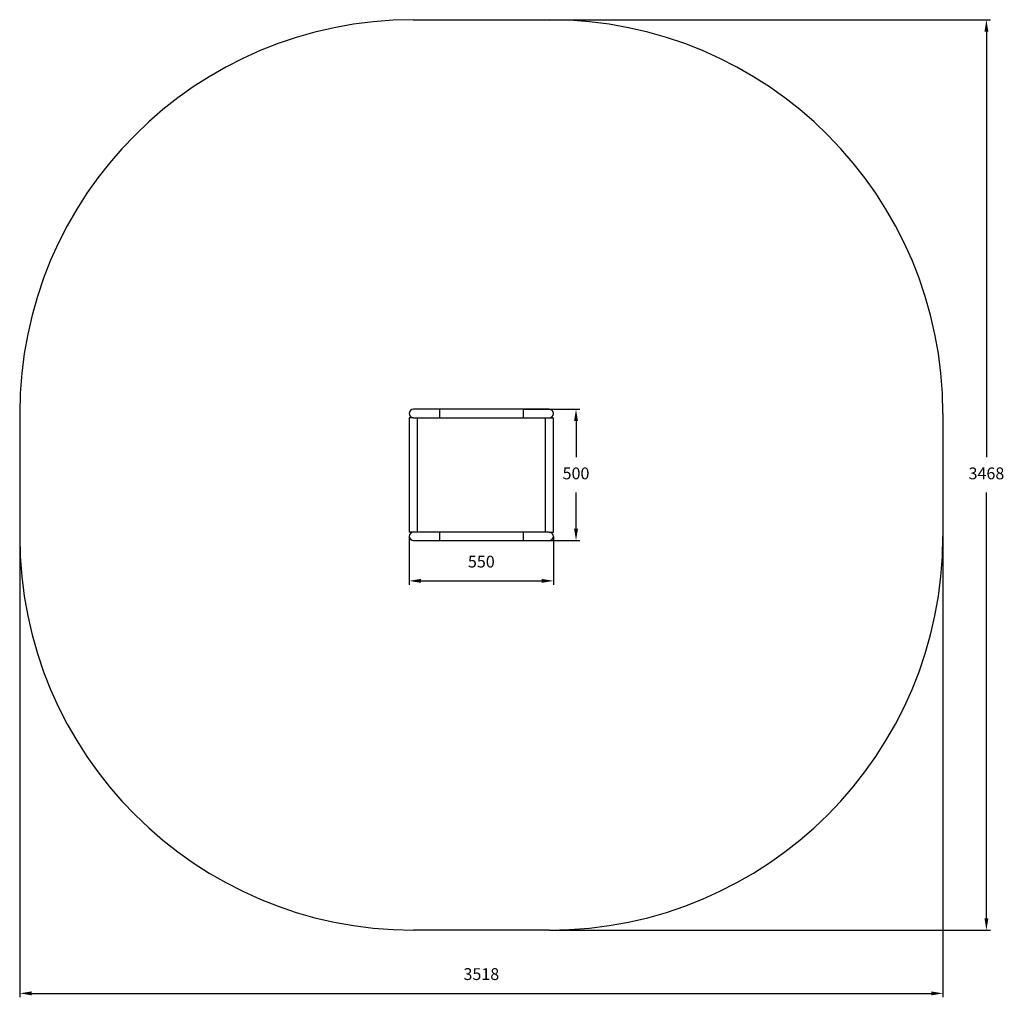
# Model space of a CAD drawing. Units: millimetres. Extents: x -171 to 3580, y -521 to 3202.
import ezdxf

# ---------------------------------------------------------------- set-up
doc = ezdxf.new("R2010")
doc.units = ezdxf.units.MM
doc.header["$LTSCALE"] = 15
doc.header["$PDSIZE"] = -1
doc.layers.add('ГЕОМЕТРИЯ', color=70, linetype='Continuous')
doc.styles.get("Standard").update_dxf_attribs({"font": 'isocpeui.ttf'})
doc.dimstyles.new('ISO-25', dxfattribs={"dimtxt": 2.5, "dimasz": 2.5, "dimexe": 1.25, "dimexo": 0.625, "dimtad": 1, "dimtxsty": 'Standard', "dimcen": 2.5, "dimadec": 0, "dimazin": 0, "dimtfac": 1, "dimtmove": 0, "dimatfit": 3, "dimfxl": 1, "dimarcsym": 0})

# ---------------------------------------------------------------- blocks, each defined once
blk = doc.blocks.new('*D12')
at = {"color": 0, "lineweight": -2, "transparency": 16777216}
for p, q in [((1312.6, 1234.5), (1312.6, 1049.9)), ((1862.6, 1234.5), (1862.6, 1049.9)), ((1357.6, 1064.9), (1817.6, 1064.9))]:
    blk.add_line(p, q, dxfattribs=at)
at = {"color": 0, "transparency": 16777216}
for points in [[(1357.6, 1072.4), (1357.6, 1057.4), (1312.6, 1064.9)], [(1817.6, 1072.4), (1817.6, 1057.4), (1862.6, 1064.9)]]:
    blk.add_solid(points, dxfattribs=at)
at = {"layer": 'Defpoints', "color": 0, "transparency": 16777216}
for p in [(1312.6, 1234.5), (1862.6, 1234.5), (1862.6, 1064.9)]:
    blk.add_point(p, dxfattribs=at)
at = {"color": 0, "transparency": 16777216, "insert": (1587.6, 1132.4), "char_height": 45, "attachment_point": 5}
blk.add_mtext('550', dxfattribs=at)
blk = doc.blocks.new('*D13')
at = {"color": 0, "lineweight": -2, "transparency": 16777216}
for p, q in [((1746.6, 1718.5), (1963.3, 1718.5)), ((1948.3, 1673.5), (1948.3, 1536)), ((1948.3, 1263.5), (1948.3, 1401)), ((1746.6, 1218.5), (1963.3, 1218.5))]:
    blk.add_line(p, q, dxfattribs=at)
at = {"color": 0, "transparency": 16777216}
for points in [[(1940.8, 1673.5), (1955.8, 1673.5), (1948.3, 1718.5)], [(1940.8, 1263.5), (1955.8, 1263.5), (1948.3, 1218.5)]]:
    blk.add_solid(points, dxfattribs=at)
at = {"layer": 'Defpoints', "color": 0, "transparency": 16777216}
for p in [(1746.6, 1718.5), (1746.6, 1218.5), (1948.3, 1218.5)]:
    blk.add_point(p, dxfattribs=at)
at = {"color": 0, "transparency": 16777216, "insert": (1948.3, 1468.5), "char_height": 45, "attachment_point": 5}
blk.add_mtext('500', dxfattribs=at)
blk = doc.blocks.new('*D15')
at = {"color": 0, "lineweight": -2, "transparency": 16777216}
for p, q in [((-171.4, 1234.5), (-171.4, -521.3)), ((3346.6, 1234.5), (3346.6, -521.3)), ((-126.4, -506.3), (3301.6, -506.3))]:
    blk.add_line(p, q, dxfattribs=at)
at = {"color": 0, "transparency": 16777216}
for points in [[(-126.4, -498.8), (-126.4, -513.8), (-171.4, -506.3)], [(3301.6, -498.8), (3301.6, -513.8), (3346.6, -506.3)]]:
    blk.add_solid(points, dxfattribs=at)
at = {"layer": 'Defpoints', "color": 0, "transparency": 16777216}
for p in [(-171.4, 1234.5), (3346.6, 1234.5), (3346.6, -506.3)]:
    blk.add_point(p, dxfattribs=at)
at = {"color": 0, "transparency": 16777216, "insert": (1587.6, -438.8), "char_height": 45, "attachment_point": 5}
blk.add_mtext('3518', dxfattribs=at)
blk = doc.blocks.new('*D16')
at = {"color": 0, "lineweight": -2, "transparency": 16777216}
for p, q in [((1846.6, 3202.5), (3527.1, 3202.5)), ((3512.1, 3157.5), (3512.1, 1536)), ((3512.1, -220.5), (3512.1, 1401)), ((1846.6, -265.5), (3527.1, -265.5))]:
    blk.add_line(p, q, dxfattribs=at)
at = {"color": 0, "transparency": 16777216}
for points in [[(3504.6, 3157.5), (3519.6, 3157.5), (3512.1, 3202.5)], [(3504.6, -220.5), (3519.6, -220.5), (3512.1, -265.5)]]:
    blk.add_solid(points, dxfattribs=at)
at = {"layer": 'Defpoints', "color": 0, "transparency": 16777216}
for p in [(1846.6, 3202.5), (1846.6, -265.5), (3512.1, -265.5)]:
    blk.add_point(p, dxfattribs=at)
at = {"color": 0, "transparency": 16777216, "insert": (3512.1, 1468.5), "char_height": 45, "attachment_point": 5}
blk.add_mtext('3468', dxfattribs=at)

msp = doc.modelspace()

# ---------------------------------------------------------------- linework, layer by layer
at = {"layer": 'ГЕОМЕТРИЯ', "color": 251, "true_color": 0x636466}
for p, q in [((1328.6, 3202.5), (1846.6, 3202.5)), ((-171.4, 1702.5), (-171.4, 1234.5)), ((3346.6, 1702.5), (3346.6, 1234.5)), ((1846.6, -265.5), (1328.6, -265.5))]:
    msp.add_line(p, q, dxfattribs=at)
at = {"layer": 'ГЕОМЕТРИЯ', "color": 0}
for p, q in [((1428.6, 1718.5), (1328.6, 1718.5)), ((1348.6, 1718.7), (1348.6, 1718.7)), ((1746.6, 1718.5), (1428.6, 1718.5)), ((1428.6, 1718.5), (1428.6, 1686.5)), ((1846.6, 1718.5), (1746.6, 1718.5)), ((1746.6, 1718.5), (1746.6, 1686.5)), ((1826.6, 1718.7), (1826.6, 1718.5)), ((1312.3, 1682.5), (1312.3, 1682.5)), ((1312.6, 1686.5), (1312.6, 1250.5)), ((1328.6, 1686.5), (1312.6, 1686.5)), ((1328.6, 1686.5), (1428.6, 1686.5)), ((1344.8, 1254.5), (1344.6, 1686.5)), ((1344.8, 1682.5), (1344.8, 1682.5)), ((1348.6, 1686.2), (1348.6, 1686.2)), ((1428.6, 1686.5), (1746.6, 1686.5)), ((1746.6, 1686.5), (1846.6, 1686.5)), ((1826.6, 1686.2), (1826.6, 1686.2)), ((1830.3, 1686.5), (1830.6, 1250.5)), ((1830.3, 1682.5), (1830.3, 1682.5)), ((1846.6, 1686.5), (1862.6, 1686.5)), ((1862.6, 1250.5), (1862.6, 1686.5)), ((1862.8, 1682.5), (1862.8, 1682.5)), ((1312.3, 1254.5), (1312.3, 1254.5)), ((1328.6, 1250.5), (1312.6, 1250.5)), ((1428.6, 1250.5), (1328.6, 1250.5)), ((1344.8, 1250.5), (1344.8, 1250.5)), ((1348.6, 1250.7), (1348.6, 1250.7)), ((1746.6, 1250.5), (1428.6, 1250.5)), ((1428.6, 1250.5), (1428.6, 1218.5)), ((1846.6, 1250.5), (1746.6, 1250.5)), ((1746.6, 1250.5), (1746.6, 1218.5)), ((1826.6, 1250.7), (1826.6, 1250.7)), ((1830.3, 1254.5), (1830.3, 1254.5)), ((1846.6, 1250.5), (1862.6, 1250.5)), ((1862.8, 1254.5), (1862.8, 1254.5)), ((1328.6, 1218.5), (1428.6, 1218.5)), ((1348.6, 1218.2), (1348.6, 1218.5)), ((1428.6, 1218.5), (1746.6, 1218.5)), ((1746.6, 1218.5), (1846.6, 1218.5)), ((1826.6, 1218.2), (1826.6, 1218.2))]:
    msp.add_line(p, q, dxfattribs=at)
at = {"layer": 'ГЕОМЕТРИЯ', "color": 251, "true_color": 0x636466}
for centre, start, end in [((1328.6, 1702.5), 90, 180), ((1846.6, 1702.5), 0, 90), ((1328.6, 1234.5), 180, 270), ((1846.6, 1234.5), 270, 0)]:
    msp.add_arc(centre, 1500, start, end, dxfattribs=at)
at = {"layer": 'ГЕОМЕТРИЯ', "color": 0}
for centre, start, end in [((1328.6, 1702.5), 90, 180), ((1328.6, 1702.5), 180, 270), ((1846.6, 1702.5), 0, 90), ((1846.6, 1702.5), 270, 0), ((1328.6, 1234.5), 90, 180), ((1846.6, 1234.5), 0, 90), ((1328.6, 1234.5), 180, 270), ((1846.6, 1234.5), 270, 0)]:
    msp.add_arc(centre, 16, start, end, dxfattribs=at)

# ---------------------------------------------------------------- dimensions: what is measured, and where the dimension line sits
at = {"color": 251, "true_color": 0x636466}
dim = msp.add_linear_dim(base=(3512.1, -265.5), p1=(1846.6, 3202.5), p2=(1846.6, -265.5), angle=90, dimstyle='ISO-25', override={"dimtxt": 45, "dimasz": 45, "dimexe": 15, "dimexo": 0, "dimgap": 45, "dimtih": 1, "dimtoh": 1, "dimdec": 0, "dimzin": 0, "dimadec": 2, "dimtdec": 3, "dimtzin": 0}, dxfattribs=at)
dim.commit()
dim.dimension.update_dxf_attribs({"geometry": '*D16', "text_midpoint": (3512.1, 1468.5)})
dim = msp.add_linear_dim(base=(1948.3, 1218.5), p1=(1746.6, 1718.5), p2=(1746.6, 1218.5), angle=90, dimstyle='ISO-25', override={"dimtxt": 45, "dimasz": 45, "dimexe": 15, "dimexo": 0, "dimgap": 45, "dimtih": 1, "dimtoh": 1, "dimdec": 0, "dimzin": 0, "dimadec": 2, "dimtdec": 3, "dimtzin": 0})
dim.commit()
dim.dimension.update_dxf_attribs({"geometry": '*D13', "text_midpoint": (1948.3, 1468.5)})
dim = msp.add_linear_dim(base=(3346.6, -506.3), p1=(-171.4, 1234.5), p2=(3346.6, 1234.5), dimstyle='ISO-25', override={"dimtxt": 45, "dimasz": 45, "dimexe": 15, "dimexo": 0, "dimgap": 45, "dimtih": 1, "dimtoh": 1, "dimdec": 0, "dimzin": 0, "dimadec": 2, "dimtdec": 3, "dimtzin": 0}, dxfattribs=at)
dim.commit()
dim.dimension.update_dxf_attribs({"geometry": '*D15', "text_midpoint": (1587.6, -438.8)})
dim = msp.add_linear_dim(base=(1862.6, 1064.9), p1=(1312.6, 1234.5), p2=(1862.6, 1234.5), dimstyle='ISO-25', override={"dimtxt": 45, "dimasz": 45, "dimexe": 15, "dimexo": 0, "dimgap": 45, "dimtih": 1, "dimtoh": 1, "dimdec": 0, "dimzin": 0, "dimadec": 2, "dimtdec": 3, "dimtzin": 0})
dim.commit()
dim.dimension.update_dxf_attribs({"geometry": '*D12', "text_midpoint": (1587.6, 1132.4)})

doc.saveas('drawing.dxf')
